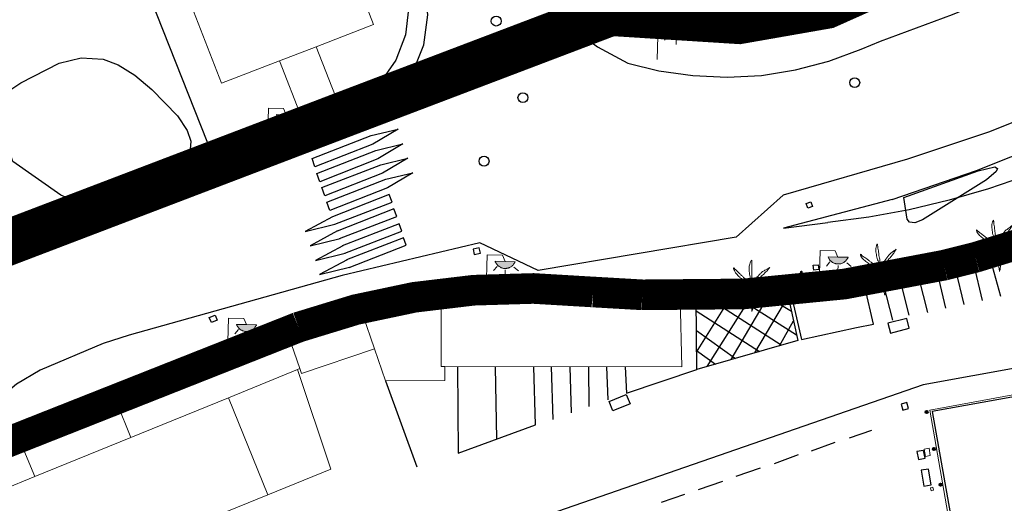
# Model space of a CAD drawing. Units: millimetres. Extents: x 446239 to 447820, y 4376739 to 4377905.
# Drawn here: x 447063 to 447128, y 4377758 to 4377790 of the extents above; entities that cross this region are included whole.
import ezdxf

# ---------------------------------------------------------------- set-up
doc = ezdxf.new("R2010")
doc.units = ezdxf.units.MM
doc.linetypes.add('CENTRO', pattern=[50.8, 31.75, -6.35, 6.35, -6.35])
doc.linetypes.add('DGN Style 2', pattern=[29.06096, 17.436576, -11.624384])
for name, color, linetype in [('Arbre Aïllat Lineal', 82, 'Continuous'), ('Arquetes i registres', 8, 'Continuous'), ('Elements Amarrament', 7, 'Continuous'), ('Enllumenat', 7, 'Continuous'), ('Linia Aparcament', 142, 'Continuous'), ('Linia Asfalt', 7, 'Continuous'), ('Linia Auxiliar Element No Constructiu', 7, 'Continuous'), ('Linia de Voravia', 7, 'Continuous'), ('Moll', 7, 'Continuous'), ('Mur Paret', 7, 'Continuous'), ('Pal Generic', 7, 'Continuous'), ('Palmera', 74, 'Continuous'), ('Papereres', 30, 'Continuous'), ('Pas de Vianants', 9, 'Continuous')]:
    doc.layers.add(name, color=color, linetype=linetype)
for name, color, linetype, lineweight in [('Costa en Moll Escullera Dic', 5, 'Continuous', 0), ('Divisio Alçades', 1, 'Continuous', 0), ('Escocell', 7, 'Continuous', 0), ('Façana Edifici', 1, 'Continuous', 0), ('LIMITES_LIMITE_SERVICIO', 5, 'DGN Style 2', 140), ('Limits Concessions', 6, 'Continuous', 30), ('Porxo Caseta Cobert', 7, 'Continuous', 0), ('Torretes Aigua i Llum', 5, 'Continuous', 0)]:
    doc.layers.add(name, color=color, linetype=linetype, lineweight=lineweight)

# ---------------------------------------------------------------- blocks, each defined once
blk = doc.blocks.new('paperera_ports')
at = {"layer": 'Papereres', "linetype": 'Continuous', "lineweight": 0}
h = blk.add_hatch(dxfattribs=at)
h.set_pattern_fill('ANSI31', color=256, style=0)
h.set_pattern_definition([(313.588473, (-549.058033, -164.605855), (0.012418305, 0.01182102895), [])])
h.paths.add_polyline_path([(0.046, -0.324, 1), (-0.062, -0.324, 1)])
h.paths.add_polyline_path([(0.062, 0.324, 1), (-0.046, 0.324, 1)])
for centre, radius in [((0, 0), 0.27), ((0, 0), 0.216), ((0.008, 0.324), 0.054), ((-0.008, -0.324), 0.054)]:
    blk.add_circle(centre, radius, dxfattribs=at)
blk = doc.blocks.new('norai_ports')
at = {"layer": 'Elements Amarrament', "color": 8, "linetype": 'Continuous', "lineweight": 40}
blk.add_circle((0, 0), 0.075, dxfattribs=at)
blk = doc.blocks.new('farola_ports_58')
at = {"layer": 'Enllumenat', "linetype": 'Continuous', "lineweight": 0}
blk.add_hatch(color=2, dxfattribs=at).paths.add_polyline_path([(1.228, 1.863), (1.888, 1.846), (1.888, 1.836), (1.867, 1.797), (1.847, 1.777), (1.826, 1.738), (1.805, 1.708), (1.784, 1.679), (1.763, 1.649), (1.743, 1.62), (1.712, 1.6), (1.681, 1.571), (1.661, 1.542), (1.62, 1.523), (1.6, 1.503), (1.559, 1.484), (1.518, 1.465), (1.498, 1.455), (1.458, 1.446), (1.417, 1.427), (1.377, 1.428), (1.347, 1.419), (1.317, 1.41), (1.277, 1.411), (1.237, 1.412), (1.197, 1.413), (1.157, 1.414), (1.117, 1.415), (1.087, 1.426), (1.057, 1.436), (1.017, 1.447), (0.977, 1.458), (0.938, 1.479), (0.918, 1.49), (0.879, 1.511), (0.839, 1.532), (0.819, 1.552), (0.78, 1.583), (0.761, 1.604), (0.731, 1.625), (0.702, 1.655), (0.683, 1.686), (0.663, 1.716), (0.644, 1.747), (0.625, 1.777), (0.605, 1.808), (0.586, 1.849), (0.577, 1.879)])
at = {"layer": 'Enllumenat', "color": 7, "linetype": 'Continuous', "lineweight": 0, "flags": 128}
for points in [[(0, 0), (0.056, 2.292)], [(0.056, 2.292), (1.047, 2.268)], [(1.047, 2.268), (1.228, 1.863)], [(0.699, 1.545), (0.472, 1.27)], [(1.234, 1.312), (1.226, 0.991)], [(1.799, 1.488), (2.094, 1.25)]]:
    blk.add_lwpolyline(points, dxfattribs=at)
blk.add_lwpolyline([(1.228, 1.863), (1.888, 1.846), (1.888, 1.836), (1.867, 1.797), (1.847, 1.777), (1.826, 1.738), (1.805, 1.708), (1.784, 1.679), (1.763, 1.649), (1.743, 1.62), (1.712, 1.6), (1.681, 1.571), (1.661, 1.542), (1.62, 1.523), (1.6, 1.503), (1.559, 1.484), (1.518, 1.465), (1.498, 1.455), (1.458, 1.446), (1.417, 1.427), (1.377, 1.428), (1.347, 1.419), (1.317, 1.41), (1.277, 1.411), (1.237, 1.412), (1.197, 1.413), (1.157, 1.414), (1.117, 1.415), (1.087, 1.426), (1.057, 1.436), (1.017, 1.447), (0.977, 1.458), (0.938, 1.479), (0.918, 1.49), (0.879, 1.511), (0.839, 1.532), (0.819, 1.552), (0.78, 1.583), (0.761, 1.604), (0.731, 1.625), (0.702, 1.655), (0.683, 1.686), (0.663, 1.716), (0.644, 1.747), (0.625, 1.777), (0.605, 1.808), (0.586, 1.849), (0.577, 1.879)], close=True, dxfattribs=at)
blk = doc.blocks.new('farola_ports_59')
at = {"layer": 'Enllumenat', "linetype": 'Continuous', "lineweight": 0}
blk.add_hatch(color=2, dxfattribs=at).paths.add_polyline_path([(1.228, 1.863), (1.888, 1.846), (1.888, 1.836), (1.867, 1.797), (1.847, 1.777), (1.826, 1.738), (1.805, 1.708), (1.784, 1.679), (1.763, 1.649), (1.743, 1.62), (1.712, 1.6), (1.681, 1.571), (1.661, 1.542), (1.62, 1.523), (1.6, 1.503), (1.559, 1.484), (1.518, 1.465), (1.498, 1.455), (1.458, 1.446), (1.417, 1.427), (1.377, 1.428), (1.347, 1.419), (1.317, 1.41), (1.277, 1.411), (1.237, 1.412), (1.197, 1.413), (1.157, 1.414), (1.117, 1.415), (1.087, 1.426), (1.057, 1.436), (1.017, 1.447), (0.977, 1.458), (0.938, 1.479), (0.918, 1.49), (0.879, 1.511), (0.839, 1.532), (0.819, 1.552), (0.78, 1.583), (0.761, 1.604), (0.731, 1.625), (0.702, 1.655), (0.683, 1.686), (0.663, 1.716), (0.644, 1.747), (0.625, 1.777), (0.605, 1.808), (0.586, 1.849), (0.577, 1.879)])
at = {"layer": 'Enllumenat', "color": 7, "linetype": 'Continuous', "lineweight": 0, "flags": 128}
for points in [[(0, 0), (0.056, 2.292)], [(0.056, 2.292), (1.047, 2.268)], [(1.047, 2.268), (1.228, 1.863)], [(0.699, 1.545), (0.472, 1.27)], [(1.234, 1.312), (1.226, 0.991)], [(1.799, 1.488), (2.094, 1.25)]]:
    blk.add_lwpolyline(points, dxfattribs=at)
blk.add_lwpolyline([(1.228, 1.863), (1.888, 1.846), (1.888, 1.836), (1.867, 1.797), (1.847, 1.777), (1.826, 1.738), (1.805, 1.708), (1.784, 1.679), (1.763, 1.649), (1.743, 1.62), (1.712, 1.6), (1.681, 1.571), (1.661, 1.542), (1.62, 1.523), (1.6, 1.503), (1.559, 1.484), (1.518, 1.465), (1.498, 1.455), (1.458, 1.446), (1.417, 1.427), (1.377, 1.428), (1.347, 1.419), (1.317, 1.41), (1.277, 1.411), (1.237, 1.412), (1.197, 1.413), (1.157, 1.414), (1.117, 1.415), (1.087, 1.426), (1.057, 1.436), (1.017, 1.447), (0.977, 1.458), (0.938, 1.479), (0.918, 1.49), (0.879, 1.511), (0.839, 1.532), (0.819, 1.552), (0.78, 1.583), (0.761, 1.604), (0.731, 1.625), (0.702, 1.655), (0.683, 1.686), (0.663, 1.716), (0.644, 1.747), (0.625, 1.777), (0.605, 1.808), (0.586, 1.849), (0.577, 1.879)], close=True, dxfattribs=at)
blk = doc.blocks.new('farola_ports_60')
at = {"layer": 'Enllumenat', "linetype": 'Continuous', "lineweight": 0}
blk.add_hatch(color=2, dxfattribs=at).paths.add_polyline_path([(1.228, 1.863), (1.888, 1.846), (1.888, 1.836), (1.867, 1.797), (1.847, 1.777), (1.826, 1.738), (1.805, 1.708), (1.784, 1.679), (1.763, 1.649), (1.743, 1.62), (1.712, 1.6), (1.681, 1.571), (1.661, 1.542), (1.62, 1.523), (1.6, 1.503), (1.559, 1.484), (1.518, 1.465), (1.498, 1.455), (1.458, 1.446), (1.417, 1.427), (1.377, 1.428), (1.347, 1.419), (1.317, 1.41), (1.277, 1.411), (1.237, 1.412), (1.197, 1.413), (1.157, 1.414), (1.117, 1.415), (1.087, 1.426), (1.057, 1.436), (1.017, 1.447), (0.977, 1.458), (0.938, 1.479), (0.918, 1.49), (0.879, 1.511), (0.839, 1.532), (0.819, 1.552), (0.78, 1.583), (0.761, 1.604), (0.731, 1.625), (0.702, 1.655), (0.683, 1.686), (0.663, 1.716), (0.644, 1.747), (0.625, 1.777), (0.605, 1.808), (0.586, 1.849), (0.577, 1.879)])
at = {"layer": 'Enllumenat', "color": 7, "linetype": 'Continuous', "lineweight": 0, "flags": 128}
for points in [[(0, 0), (0.056, 2.292)], [(0.056, 2.292), (1.047, 2.268)], [(1.047, 2.268), (1.228, 1.863)], [(0.699, 1.545), (0.472, 1.27)], [(1.234, 1.312), (1.226, 0.991)], [(1.799, 1.488), (2.094, 1.25)]]:
    blk.add_lwpolyline(points, dxfattribs=at)
blk.add_lwpolyline([(1.228, 1.863), (1.888, 1.846), (1.888, 1.836), (1.867, 1.797), (1.847, 1.777), (1.826, 1.738), (1.805, 1.708), (1.784, 1.679), (1.763, 1.649), (1.743, 1.62), (1.712, 1.6), (1.681, 1.571), (1.661, 1.542), (1.62, 1.523), (1.6, 1.503), (1.559, 1.484), (1.518, 1.465), (1.498, 1.455), (1.458, 1.446), (1.417, 1.427), (1.377, 1.428), (1.347, 1.419), (1.317, 1.41), (1.277, 1.411), (1.237, 1.412), (1.197, 1.413), (1.157, 1.414), (1.117, 1.415), (1.087, 1.426), (1.057, 1.436), (1.017, 1.447), (0.977, 1.458), (0.938, 1.479), (0.918, 1.49), (0.879, 1.511), (0.839, 1.532), (0.819, 1.552), (0.78, 1.583), (0.761, 1.604), (0.731, 1.625), (0.702, 1.655), (0.683, 1.686), (0.663, 1.716), (0.644, 1.747), (0.625, 1.777), (0.605, 1.808), (0.586, 1.849), (0.577, 1.879)], close=True, dxfattribs=at)
blk = doc.blocks.new('farola_ports_115')
at = {"layer": 'Enllumenat', "linetype": 'Continuous', "lineweight": 0}
blk.add_hatch(color=2, dxfattribs=at).paths.add_polyline_path([(1.228, 1.863), (1.888, 1.846), (1.888, 1.836), (1.867, 1.797), (1.847, 1.777), (1.826, 1.738), (1.805, 1.708), (1.784, 1.679), (1.763, 1.649), (1.743, 1.62), (1.712, 1.6), (1.681, 1.571), (1.661, 1.542), (1.62, 1.523), (1.6, 1.503), (1.559, 1.484), (1.518, 1.465), (1.498, 1.455), (1.458, 1.446), (1.417, 1.427), (1.377, 1.428), (1.347, 1.419), (1.317, 1.41), (1.277, 1.411), (1.237, 1.412), (1.197, 1.413), (1.157, 1.414), (1.117, 1.415), (1.087, 1.426), (1.057, 1.436), (1.017, 1.447), (0.977, 1.458), (0.938, 1.479), (0.918, 1.49), (0.879, 1.511), (0.839, 1.532), (0.819, 1.552), (0.78, 1.583), (0.761, 1.604), (0.731, 1.625), (0.702, 1.655), (0.683, 1.686), (0.663, 1.716), (0.644, 1.747), (0.625, 1.777), (0.605, 1.808), (0.586, 1.849), (0.577, 1.879)])
at = {"layer": 'Enllumenat', "color": 7, "linetype": 'Continuous', "lineweight": 0, "flags": 128}
for points in [[(0, 0), (0.056, 2.292)], [(0.056, 2.292), (1.047, 2.268)], [(1.047, 2.268), (1.228, 1.863)], [(0.699, 1.545), (0.472, 1.27)], [(1.234, 1.312), (1.226, 0.991)], [(1.799, 1.488), (2.094, 1.25)]]:
    blk.add_lwpolyline(points, dxfattribs=at)
blk.add_lwpolyline([(1.228, 1.863), (1.888, 1.846), (1.888, 1.836), (1.867, 1.797), (1.847, 1.777), (1.826, 1.738), (1.805, 1.708), (1.784, 1.679), (1.763, 1.649), (1.743, 1.62), (1.712, 1.6), (1.681, 1.571), (1.661, 1.542), (1.62, 1.523), (1.6, 1.503), (1.559, 1.484), (1.518, 1.465), (1.498, 1.455), (1.458, 1.446), (1.417, 1.427), (1.377, 1.428), (1.347, 1.419), (1.317, 1.41), (1.277, 1.411), (1.237, 1.412), (1.197, 1.413), (1.157, 1.414), (1.117, 1.415), (1.087, 1.426), (1.057, 1.436), (1.017, 1.447), (0.977, 1.458), (0.938, 1.479), (0.918, 1.49), (0.879, 1.511), (0.839, 1.532), (0.819, 1.552), (0.78, 1.583), (0.761, 1.604), (0.731, 1.625), (0.702, 1.655), (0.683, 1.686), (0.663, 1.716), (0.644, 1.747), (0.625, 1.777), (0.605, 1.808), (0.586, 1.849), (0.577, 1.879)], close=True, dxfattribs=at)
blk = doc.blocks.new('farola_ports_142')
at = {"layer": 'Enllumenat', "linetype": 'Continuous', "lineweight": 0}
blk.add_hatch(color=2, dxfattribs=at).paths.add_polyline_path([(1.228, 1.863), (1.888, 1.846), (1.888, 1.836), (1.867, 1.797), (1.847, 1.777), (1.826, 1.738), (1.805, 1.708), (1.784, 1.679), (1.763, 1.649), (1.743, 1.62), (1.712, 1.6), (1.681, 1.571), (1.661, 1.542), (1.62, 1.523), (1.6, 1.503), (1.559, 1.484), (1.518, 1.465), (1.498, 1.455), (1.458, 1.446), (1.417, 1.427), (1.377, 1.428), (1.347, 1.419), (1.317, 1.41), (1.277, 1.411), (1.237, 1.412), (1.197, 1.413), (1.157, 1.414), (1.117, 1.415), (1.087, 1.426), (1.057, 1.436), (1.017, 1.447), (0.977, 1.458), (0.938, 1.479), (0.918, 1.49), (0.879, 1.511), (0.839, 1.532), (0.819, 1.552), (0.78, 1.583), (0.761, 1.604), (0.731, 1.625), (0.702, 1.655), (0.683, 1.686), (0.663, 1.716), (0.644, 1.747), (0.625, 1.777), (0.605, 1.808), (0.586, 1.849), (0.577, 1.879)])
at = {"layer": 'Enllumenat', "color": 7, "linetype": 'Continuous', "lineweight": 0, "flags": 128}
for points in [[(0, 0), (0.056, 2.292)], [(0.056, 2.292), (1.047, 2.268)], [(1.047, 2.268), (1.228, 1.863)], [(0.699, 1.545), (0.472, 1.27)], [(1.234, 1.312), (1.226, 0.991)], [(1.799, 1.488), (2.094, 1.25)]]:
    blk.add_lwpolyline(points, dxfattribs=at)
blk.add_lwpolyline([(1.228, 1.863), (1.888, 1.846), (1.888, 1.836), (1.867, 1.797), (1.847, 1.777), (1.826, 1.738), (1.805, 1.708), (1.784, 1.679), (1.763, 1.649), (1.743, 1.62), (1.712, 1.6), (1.681, 1.571), (1.661, 1.542), (1.62, 1.523), (1.6, 1.503), (1.559, 1.484), (1.518, 1.465), (1.498, 1.455), (1.458, 1.446), (1.417, 1.427), (1.377, 1.428), (1.347, 1.419), (1.317, 1.41), (1.277, 1.411), (1.237, 1.412), (1.197, 1.413), (1.157, 1.414), (1.117, 1.415), (1.087, 1.426), (1.057, 1.436), (1.017, 1.447), (0.977, 1.458), (0.938, 1.479), (0.918, 1.49), (0.879, 1.511), (0.839, 1.532), (0.819, 1.552), (0.78, 1.583), (0.761, 1.604), (0.731, 1.625), (0.702, 1.655), (0.683, 1.686), (0.663, 1.716), (0.644, 1.747), (0.625, 1.777), (0.605, 1.808), (0.586, 1.849), (0.577, 1.879)], close=True, dxfattribs=at)
blk = doc.blocks.new('PALMER_1')
at = {"layer": 'Palmera', "color": 3, "linetype": 'Continuous', "lineweight": 0}
blk.add_circle((0.005, 0), 0.167, dxfattribs=at)
for points, knots in [([(-0.02, 0.16), (-0.03, 0.203), (-0.04, 0.247), (-0.05, 0.29), (-0.061, 0.34), (-0.071, 0.39), (-0.08, 0.44), (-0.089, 0.493), (-0.092, 0.547), (-0.1, 0.6), (-0.109, 0.657), (-0.121, 0.713), (-0.13, 0.77), (-0.139, 0.826), (-0.15, 0.883), (-0.15, 0.94), (-0.15, 0.997), (-0.15, 1.053), (-0.15, 1.11), (-0.15, 1.17), (-0.15, 1.23), (-0.15, 1.29), (-0.15, 1.334), (-0.131, 1.377), (-0.12, 1.42), (-0.106, 1.474), (-0.088, 1.527), (-0.07, 1.58), (-0.056, 1.623), (0.016, 1.72), (0.02, 1.68), (0.024, 1.638), (0.01, 1.587), (0.01, 1.54), (0.01, 1.47), (0.008, 1.4), (0.01, 1.33), (0.011, 1.273), (0.019, 1.217), (0.02, 1.16), (0.022, 1.087), (0.008, 1.013), (0.01, 0.94), (0.011, 0.883), (0.02, 0.827), (0.02, 0.77), (0.02, 0.72), (0.02, 0.67), (0.02, 0.62), (0.02, 0.577), (0.02, 0.533), (0.02, 0.49), (0.02, 0.443), (0.02, 0.397), (0.02, 0.35), (0.02, 0.3), (0.042, 0.249), (0.03, 0.2), (0.027, 0.187), (0.023, 0.173), (0.02, 0.16)], [0, 0, 0, 0, 0.043041, 0.043041, 0.043041, 0.09239, 0.09239, 0.09239, 0.144409, 0.144409, 0.144409, 0.2001, 0.2001, 0.2001, 0.255321, 0.255321, 0.255321, 0.310164, 0.310164, 0.310164, 0.368233, 0.368233, 0.368233, 0.411274, 0.411274, 0.411274, 0.465353, 0.465353, 0.465353, 0.508755, 0.508755, 0.508755, 0.554035, 0.554035, 0.554035, 0.621783, 0.621783, 0.621783, 0.676721, 0.676721, 0.676721, 0.747767, 0.747767, 0.747767, 0.802705, 0.802705, 0.802705, 0.851096, 0.851096, 0.851096, 0.893035, 0.893035, 0.893035, 0.9382, 0.9382, 0.9382, 0.986699, 0.986699, 0.986699, 1, 1, 1, 1]), ([(-0.13, 0.1), (-0.17, 0.123), (-0.21, 0.147), (-0.25, 0.17), (-0.292, 0.194), (-0.33, 0.223), (-0.37, 0.25), (-0.414, 0.28), (-0.458, 0.309), (-0.5, 0.34), (-0.546, 0.374), (-0.586, 0.414), (-0.63, 0.45), (-0.676, 0.488), (-0.728, 0.518), (-0.77, 0.56), (-0.81, 0.6), (-0.85, 0.64), (-0.89, 0.68), (-0.93, 0.72), (-0.97, 0.76), (-1.01, 0.8), (-1.046, 0.836), (-1.064, 0.886), (-1.09, 0.93), (-1.115, 0.973), (-1.139, 1.016), (-1.16, 1.06), (-1.18, 1.102), (-1.189, 1.191), (-1.17, 1.2), (-1.153, 1.208), (-1.12, 1.13), (-1.09, 1.1), (-1.037, 1.047), (-0.985, 0.992), (-0.93, 0.94), (-0.89, 0.903), (-0.848, 0.868), (-0.81, 0.83), (-0.76, 0.78), (-0.71, 0.73), (-0.66, 0.68), (-0.617, 0.637), (-0.573, 0.593), (-0.53, 0.55), (-0.495, 0.515), (-0.455, 0.485), (-0.42, 0.45), (-0.388, 0.418), (-0.361, 0.382), (-0.33, 0.35), (-0.297, 0.316), (-0.264, 0.283), (-0.23, 0.25), (-0.198, 0.219), (-0.166, 0.187), (-0.13, 0.16), (-0.117, 0.15), (-0.103, 0.14), (-0.09, 0.13)], [0, 0, 0, 0, 0.044931, 0.044931, 0.044931, 0.091576, 0.091576, 0.091576, 0.142714, 0.142714, 0.142714, 0.197791, 0.197791, 0.197791, 0.255375, 0.255375, 0.255375, 0.310262, 0.310262, 0.310262, 0.365149, 0.365149, 0.365149, 0.414517, 0.414517, 0.414517, 0.46227, 0.46227, 0.46227, 0.507665, 0.507665, 0.507665, 0.549084, 0.549084, 0.549084, 0.622266, 0.622266, 0.622266, 0.674916, 0.674916, 0.674916, 0.743524, 0.743524, 0.743524, 0.802985, 0.802985, 0.802985, 0.851065, 0.851065, 0.851065, 0.894578, 0.894578, 0.894578, 0.940317, 0.940317, 0.940317, 0.983829, 0.983829, 0.983829, 1, 1, 1, 1]), ([(1.17, 1.2), (1.137, 1.177), (1.103, 1.153), (1.07, 1.13), (1.008, 1.086), (0.936, 1.058), (0.87, 1.02), (0.801, 0.98), (0.726, 0.946), (0.67, 0.89), (0.62, 0.84), (0.57, 0.79), (0.52, 0.74), (0.467, 0.687), (0.413, 0.633), (0.36, 0.58), (0.325, 0.545), (0.316, 0.492), (0.29, 0.45), (0.257, 0.396), (0.224, 0.343), (0.19, 0.29), (0.161, 0.246), (0.124, 0.207), (0.1, 0.16), (0.097, 0.153), (0.093, 0.147), (0.09, 0.14)], [0, 0, 0, 0, 0.079055, 0.079055, 0.079055, 0.226881, 0.226881, 0.226881, 0.381368, 0.381368, 0.381368, 0.518753, 0.518753, 0.518753, 0.665298, 0.665298, 0.665298, 0.760921, 0.760921, 0.760921, 0.883117, 0.883117, 0.883117, 0.985518, 0.985518, 0.985518, 1, 1, 1, 1]), ([(0.14, 0.11), (0.15, 0.123), (0.159, 0.137), (0.17, 0.15), (0.201, 0.186), (0.237, 0.217), (0.27, 0.25), (0.317, 0.297), (0.363, 0.343), (0.41, 0.39), (0.455, 0.435), (0.497, 0.483), (0.54, 0.53), (0.577, 0.57), (0.613, 0.61), (0.65, 0.65), (0.684, 0.687), (0.735, 0.704), (0.77, 0.74), (0.825, 0.795), (0.876, 0.854), (0.93, 0.91), (0.963, 0.944), (1.001, 0.973), (1.03, 1.01), (1.08, 1.073), (1.13, 1.137), (1.18, 1.2)], [0, 0, 0, 0, 0.033108, 0.033108, 0.033108, 0.126753, 0.126753, 0.126753, 0.257855, 0.257855, 0.257855, 0.384361, 0.384361, 0.384361, 0.492154, 0.492154, 0.492154, 0.591478, 0.591478, 0.591478, 0.746062, 0.746062, 0.746062, 0.839707, 0.839707, 0.839707, 1, 1, 1, 1]), ([(-0.17, -0.03), (-0.21, -0.037), (-0.25, -0.043), (-0.29, -0.05), (-0.336, -0.058), (-0.384, -0.062), (-0.43, -0.07), (-0.487, -0.08), (-0.543, -0.099), (-0.6, -0.11), (-0.656, -0.121), (-0.713, -0.131), (-0.77, -0.14), (-0.826, -0.149), (-0.883, -0.16), (-0.94, -0.16), (-0.993, -0.16), (-1.047, -0.16), (-1.1, -0.16), (-1.163, -0.16), (-1.227, -0.16), (-1.29, -0.16), (-1.339, -0.16), (-1.384, -0.135), (-1.43, -0.12), (-1.477, -0.105), (-1.523, -0.087), (-1.57, -0.07), (-1.61, -0.055), (-1.713, 0.01), (-1.67, 0.01), (-1.627, 0.01), (-1.583, 0.01), (-1.54, 0.01), (-1.47, 0.01), (-1.4, 0.01), (-1.33, 0.01), (-1.27, 0.01), (-1.21, 0.01), (-1.15, 0.01), (-1.08, 0.01), (-1.01, 0.01), (-0.94, 0.01), (-0.883, 0.01), (-0.827, 0.01), (-0.77, 0.01), (-0.717, 0.01), (-0.663, 0.01), (-0.61, 0.01), (-0.57, 0.01), (-0.53, 0.01), (-0.49, 0.01), (-0.44, 0.01), (-0.39, 0.01), (-0.34, 0.01), (-0.293, 0.01), (-0.244, 0.035), (-0.2, 0.02), (-0.19, 0.017), (-0.18, 0.013), (-0.17, 0.01)], [0, 0, 0, 0, 0.039811, 0.039811, 0.039811, 0.08609, 0.08609, 0.08609, 0.143241, 0.143241, 0.143241, 0.199732, 0.199732, 0.199732, 0.255747, 0.255747, 0.255747, 0.308106, 0.308106, 0.308106, 0.370283, 0.370283, 0.370283, 0.41793, 0.41793, 0.41793, 0.466578, 0.466578, 0.466578, 0.508486, 0.508486, 0.508486, 0.551028, 0.551028, 0.551028, 0.619749, 0.619749, 0.619749, 0.678653, 0.678653, 0.678653, 0.747374, 0.747374, 0.747374, 0.803006, 0.803006, 0.803006, 0.855365, 0.855365, 0.855365, 0.894634, 0.894634, 0.894634, 0.943721, 0.943721, 0.943721, 0.989652, 0.989652, 0.989652, 1, 1, 1, 1]), ([(1.67, 0.01), (1.633, 0.023), (1.597, 0.037), (1.56, 0.05), (1.491, 0.075), (1.422, 0.1), (1.35, 0.12), (1.272, 0.142), (1.191, 0.145), (1.11, 0.15), (1.037, 0.154), (0.964, 0.157), (0.89, 0.16), (0.816, 0.163), (0.742, 0.165), (0.67, 0.16), (0.618, 0.156), (0.572, 0.119), (0.52, 0.11), (0.463, 0.1), (0.407, 0.09), (0.35, 0.08), (0.297, 0.07), (0.244, 0.05), (0.19, 0.05), (0.18, 0.05), (0.17, 0.05), (0.16, 0.05)], [0, 0, 0, 0, 0.075806, 0.075806, 0.075806, 0.219171, 0.219171, 0.219171, 0.375818, 0.375818, 0.375818, 0.518449, 0.518449, 0.518449, 0.660934, 0.660934, 0.660934, 0.763337, 0.763337, 0.763337, 0.87514, 0.87514, 0.87514, 0.98057, 0.98057, 0.98057, 1, 1, 1, 1]), ([(0.17, -0.02), (0.187, -0.02), (0.203, -0.02), (0.22, -0.02), (0.267, -0.02), (0.313, -0.003), (0.36, 0), (0.433, 0.004), (0.507, -0.024), (0.58, -0.02), (0.637, -0.017), (0.693, 0.006), (0.75, 0.01), (0.806, 0.014), (0.863, 0.015), (0.92, 0.01), (0.971, 0.005), (1.019, -0.016), (1.07, -0.02), (1.15, -0.027), (1.23, -0.028), (1.31, -0.02), (1.354, -0.016), (1.396, -0.002), (1.44, 0), (1.523, 0.003), (1.607, 0.007), (1.69, 0.01)], [0, 0, 0, 0, 0.032687, 0.032687, 0.032687, 0.12514, 0.12514, 0.12514, 0.269557, 0.269557, 0.269557, 0.38241, 0.38241, 0.38241, 0.493546, 0.493546, 0.493546, 0.593549, 0.593549, 0.593549, 0.750447, 0.750447, 0.750447, 0.836434, 0.836434, 0.836434, 1, 1, 1, 1]), ([(-0.09, -0.14), (-0.117, -0.18), (-0.143, -0.22), (-0.17, -0.26), (-0.194, -0.296), (-0.226, -0.325), (-0.25, -0.36), (-0.283, -0.408), (-0.308, -0.461), (-0.34, -0.51), (-0.372, -0.558), (-0.405, -0.605), (-0.44, -0.65), (-0.478, -0.698), (-0.517, -0.745), (-0.56, -0.79), (-0.596, -0.828), (-0.633, -0.864), (-0.67, -0.9), (-0.716, -0.945), (-0.76, -0.989), (-0.81, -1.03), (-0.844, -1.058), (-0.882, -1.077), (-0.92, -1.1), (-0.962, -1.126), (-1.006, -1.149), (-1.05, -1.17), (-1.092, -1.19), (-1.195, -1.205), (-1.19, -1.18), (-1.186, -1.156), (-1.122, -1.122), (-1.09, -1.09), (-1.04, -1.04), (-0.99, -0.99), (-0.94, -0.94), (-0.9, -0.9), (-0.86, -0.86), (-0.82, -0.82), (-0.77, -0.77), (-0.72, -0.72), (-0.67, -0.67), (-0.627, -0.627), (-0.595, -0.572), (-0.55, -0.53), (-0.514, -0.496), (-0.477, -0.463), (-0.44, -0.43), (-0.407, -0.4), (-0.373, -0.37), (-0.34, -0.34), (-0.305, -0.308), (-0.283, -0.263), (-0.25, -0.23), (-0.217, -0.197), (-0.183, -0.163), (-0.15, -0.13), (-0.143, -0.123), (-0.137, -0.117), (-0.13, -0.11)], [0, 0, 0, 0, 0.046877, 0.046877, 0.046877, 0.088502, 0.088502, 0.088502, 0.145361, 0.145361, 0.145361, 0.201282, 0.201282, 0.201282, 0.261216, 0.261216, 0.261216, 0.311779, 0.311779, 0.311779, 0.373878, 0.373878, 0.373878, 0.416257, 0.416257, 0.416257, 0.464248, 0.464248, 0.464248, 0.509869, 0.509869, 0.509869, 0.553598, 0.553598, 0.553598, 0.622549, 0.622549, 0.622549, 0.677709, 0.677709, 0.677709, 0.74666, 0.74666, 0.74666, 0.806594, 0.806594, 0.806594, 0.854914, 0.854914, 0.854914, 0.898643, 0.898643, 0.898643, 0.944839, 0.944839, 0.944839, 0.990807, 0.990807, 0.990807, 1, 1, 1, 1]), ([(-0.01, -0.17), (-0.01, -0.187), (-0.01, -0.203), (-0.01, -0.22), (-0.01, -0.267), (-0.001, -0.313), (0, -0.36), (0.002, -0.43), (-0.013, -0.5), (-0.01, -0.57), (-0.007, -0.63), (-0.003, -0.69), (0, -0.75), (0.003, -0.803), (0.007, -0.857), (0.01, -0.91), (0.013, -0.964), (-0.008, -1.016), (-0.01, -1.07), (-0.013, -1.147), (-0.016, -1.224), (-0.01, -1.3), (-0.007, -1.343), (-0.003, -1.387), (0, -1.43), (0.007, -1.513), (0.013, -1.597), (0.02, -1.68)], [0, 0, 0, 0, 0.033034, 0.033034, 0.033034, 0.125763, 0.125763, 0.125763, 0.264661, 0.264661, 0.264661, 0.383766, 0.383766, 0.383766, 0.489679, 0.489679, 0.489679, 0.596209, 0.596209, 0.596209, 0.748164, 0.748164, 0.748164, 0.834305, 0.834305, 0.834305, 1, 1, 1, 1]), ([(0.02, -1.67), (0.033, -1.633), (0.047, -1.597), (0.06, -1.56), (0.086, -1.489), (0.096, -1.414), (0.11, -1.34), (0.126, -1.26), (0.142, -1.181), (0.15, -1.1), (0.157, -1.03), (0.158, -0.96), (0.16, -0.89), (0.163, -0.813), (0.164, -0.736), (0.16, -0.66), (0.157, -0.608), (0.118, -0.562), (0.11, -0.51), (0.101, -0.454), (0.113, -0.395), (0.1, -0.34), (0.089, -0.29), (0.076, -0.239), (0.06, -0.19), (0.057, -0.18), (0.053, -0.17), (0.05, -0.16)], [0, 0, 0, 0, 0.075932, 0.075932, 0.075932, 0.222291, 0.222291, 0.222291, 0.380134, 0.380134, 0.380134, 0.516521, 0.516521, 0.516521, 0.665728, 0.665728, 0.665728, 0.768301, 0.768301, 0.768301, 0.878776, 0.878776, 0.878776, 0.979485, 0.979485, 0.979485, 1, 1, 1, 1]), ([(0.11, -0.13), (0.123, -0.143), (0.137, -0.157), (0.15, -0.17), (0.183, -0.203), (0.217, -0.237), (0.25, -0.27), (0.3, -0.32), (0.35, -0.37), (0.4, -0.42), (0.442, -0.462), (0.498, -0.488), (0.54, -0.53), (0.579, -0.568), (0.615, -0.609), (0.65, -0.65), (0.684, -0.689), (0.715, -0.732), (0.75, -0.77), (0.801, -0.826), (0.855, -0.878), (0.91, -0.93), (0.946, -0.964), (0.981, -0.999), (1.02, -1.03), (1.083, -1.08), (1.147, -1.13), (1.21, -1.18)], [0, 0, 0, 0, 0.037114, 0.037114, 0.037114, 0.1299, 0.1299, 0.1299, 0.269079, 0.269079, 0.269079, 0.385893, 0.385893, 0.385893, 0.492698, 0.492698, 0.492698, 0.595183, 0.595183, 0.595183, 0.743641, 0.743641, 0.743641, 0.841176, 0.841176, 0.841176, 1, 1, 1, 1]), ([(1.2, -1.18), (1.183, -1.14), (1.167, -1.1), (1.15, -1.06), (1.12, -0.988), (1.074, -0.924), (1.03, -0.86), (0.985, -0.795), (0.939, -0.732), (0.89, -0.67), (0.846, -0.614), (0.799, -0.562), (0.75, -0.51), (0.698, -0.455), (0.642, -0.404), (0.58, -0.36), (0.536, -0.328), (0.484, -0.311), (0.44, -0.28), (0.395, -0.248), (0.355, -0.211), (0.31, -0.18), (0.264, -0.148), (0.22, -0.115), (0.17, -0.09), (0.163, -0.087), (0.157, -0.083), (0.15, -0.08)], [0, 0, 0, 0, 0.08373, 0.08373, 0.08373, 0.233952, 0.233952, 0.233952, 0.385959, 0.385959, 0.385959, 0.522891, 0.522891, 0.522891, 0.668913, 0.668913, 0.668913, 0.772767, 0.772767, 0.772767, 0.878403, 0.878403, 0.878403, 0.985598, 0.985598, 0.985598, 1, 1, 1, 1])]:
    blk.add_open_spline(points, degree=3, knots=knots, dxfattribs=at)
blk = doc.blocks.new('palmera_ports_1')
at = {"layer": 'Palmera', "color": 3, "linetype": 'Continuous', "lineweight": 0}
blk.add_blockref('PALMER_1', (-0.005, 0), dxfattribs=at)
blk = doc.blocks.new('poste_ports_1')
at = {"layer": 'Pal Generic', "color": 7, "linetype": 'Continuous', "lineweight": 0}
for radius in [0.279, 0.192, 0.0348]:
    blk.add_circle((0, 0), radius, dxfattribs=at)

msp = doc.modelspace()

# ---------------------------------------------------------------- linework, layer by layer
at = {"layer": 'Arbre Aïllat Lineal', "flags": 128}
for points in [[(447063.01, 4377780.29), (447062.02, 4377783.37), (447061.97, 4377783.8), (447062.14, 4377784.29), (447062.62, 4377784.82), (447063.55, 4377785.44), (447066.04, 4377786.71), (447067.48, 4377787.07), (447068.91, 4377786.97), (447069.89, 4377786.6), (447070.97, 4377785.93), (447072.08, 4377784.99), (447073.75, 4377783.27), (447074.39, 4377782.33), (447074.63, 4377781.63), (447074.59, 4377781.08), (447074.24, 4377780.55), (447073.58, 4377780), (447071.08, 4377778.56), (447069.59, 4377777.93), (447067.63, 4377777.64), (447067.01, 4377777.73), (447066.16, 4377778.11), (447063.01, 4377780.29)], [(447121.14, 4377777.94), (447125.98, 4377779.69), (447127.07, 4377779.95), (447127.25, 4377779.84), (447127.16, 4377779.64), (447126.53, 4377779.11), (447122.36, 4377776.5), (447121.84, 4377776.29), (447121.51, 4377776.33), (447121.35, 4377776.53), (447121.14, 4377777.94)]]:
    msp.add_lwpolyline(points, dxfattribs=at)
at = {"layer": 'Arquetes i registres', "flags": 128}
for points in [[(447087.033, 4377785.083), (447087.293, 4377784.913), (447087.467, 4377785.178), (447087.208, 4377785.349), (447087.033, 4377785.083)], [(447086.882, 4377783.901), (447087.094, 4377783.632), (447086.802, 4377783.402), (447086.59, 4377783.671), (447086.882, 4377783.901)], [(447079.653, 4377780.874), (447079.977, 4377781.018), (447080.122, 4377780.693), (447079.799, 4377780.548), (447079.653, 4377780.874)], [(447114.756, 4377777.548), (447115.069, 4377777.665), (447115.178, 4377777.37), (447114.865, 4377777.254), (447114.756, 4377777.548)], [(447093.038, 4377774.578), (447093.108, 4377774.227), (447093.512, 4377774.306), (447093.443, 4377774.658), (447093.038, 4377774.578)], [(447115.553, 4377773.555), (447115.581, 4377773.242), (447115.257, 4377773.213), (447115.229, 4377773.526), (447115.553, 4377773.555)], [(447076.206, 4377770.276), (447076.346, 4377769.947), (447075.976, 4377769.789), (447075.836, 4377770.118), (447076.206, 4377770.276)], [(447120.263, 4377769.099), (447121.482, 4377769.411), (447121.318, 4377770.054), (447120.098, 4377769.742), (447120.263, 4377769.099)], [(447101.904, 4377764.638), (447103.028, 4377765.092), (447103.273, 4377764.487), (447102.149, 4377764.032), (447101.904, 4377764.638)], [(447121.068, 4377764.076), (447121.436, 4377764.181), (447121.324, 4377764.574), (447120.957, 4377764.469), (447121.068, 4377764.076)], [(447121.986, 4377761.363), (447122.085, 4377760.854), (447122.52, 4377760.94), (447122.42, 4377761.448), (447121.986, 4377761.363)], [(447122.256, 4377760.146), (447122.433, 4377759.11), (447122.915, 4377759.192), (447122.737, 4377760.228), (447122.256, 4377760.146)]]:
    msp.add_lwpolyline(points, dxfattribs=at)
at = {"layer": 'Arquetes i registres'}
for centre in [(447094.546, 4377789.462), (447117.927, 4377785.443), (447096.289, 4377784.464), (447093.752, 4377780.32)]:
    msp.add_circle(centre, 0.325, dxfattribs=at)
at = {"layer": 'Costa en Moll Escullera Dic', "flags": 128}
msp.add_lwpolyline([(447207.18, 4377779.32), (447175.64, 4377773.77), (447175.9, 4377772.45), (447171.3, 4377771.63), (447170.97, 4377772.96), (447155.5, 4377770.13), (447171.32, 4377680.03), (447177.22, 4377645.71), (447174.23, 4377645.13), (447167.48, 4377684.58), (447157.46, 4377741.26), (447152.61, 4377769.58), (447122.82, 4377764.08), (447126.57, 4377742.6), (447119.04, 4377741.2), (447127.11, 4377697.83), (447125, 4377697.55), (447117.15, 4377740.88), (447092.47, 4377736.51), (447100.38, 4377693.58), (447115.11, 4377650.27), (447121.88, 4377629.85)], dxfattribs=at)
at = {"layer": 'Divisio Alçades', "flags": 128}
for points in [[(447091.19, 4377766.91), (447090.96, 4377766.91), (447090.96, 4377771.21)], [(447085.84, 4377770.3), (447086.6, 4377768.08)], [(447081.73, 4377766.79), (447081, 4377768.93)], [(447070.72, 4377762.29), (447069.82, 4377764.5)], [(447077.08, 4377764.88), (447070.72, 4377762.29)], [(447064.45, 4377759.73), (447063.53, 4377761.99)], [(447070.72, 4377762.29), (447064.45, 4377759.73)], [(447064.45, 4377759.73), (447060.21, 4377758.01)]]:
    msp.add_lwpolyline(points, dxfattribs=at)
at = {"layer": 'Escocell', "flags": 128}
for points in [[(447126.59, 4377775.2), (447127.59, 4377775.29), (447127.68, 4377774.3), (447126.68, 4377774.21), (447126.59, 4377775.2)], [(447119.05, 4377773.63), (447120.05, 4377773.75), (447120.16, 4377772.76), (447119.17, 4377772.64), (447119.05, 4377773.63)], [(447110.69, 4377772.66), (447111.68, 4377772.63), (447111.66, 4377771.64), (447110.66, 4377771.66), (447110.69, 4377772.66)]]:
    msp.add_lwpolyline(points, dxfattribs=at)
at = {"layer": 'Façana Edifici', "flags": 128}
for points in [[(447082.8, 4377787.79), (447086.55, 4377789.24), (447084.93, 4377793.41), (447086.82, 4377794.14), (447085.9, 4377798.5), (447073.43, 4377793.66), (447076.63, 4377785.4), (447080.41, 4377786.86)], [(447080.41, 4377786.86), (447082.8, 4377787.79)], [(447090.96, 4377771.21), (447092.88, 4377771.42), (447095.39, 4377771.57), (447097.92, 4377771.59), (447106.55, 4377771.38)], [(447085.84, 4377770.3), (447087.88, 4377770.74), (447090.96, 4377771.21)], [(447106.55, 4377771.38), (447106.65, 4377766.89), (447091.19, 4377766.91)], [(447081, 4377768.93), (447082.98, 4377769.56), (447085.84, 4377770.3)], [(447069.82, 4377764.5), (447081, 4377768.93)], [(447086.6, 4377768.08), (447081.84, 4377766.47), (447081.73, 4377766.79)], [(447086.6, 4377768.08), (447087.32, 4377765.98)], [(447081.59, 4377766.73), (447077.08, 4377764.88)], [(447081.59, 4377766.73), (447081.73, 4377766.79)], [(447087.32, 4377765.98), (447091.2, 4377766.01), (447091.19, 4377766.91)], [(447063.53, 4377761.99), (447069.82, 4377764.5)], [(447079.65, 4377758.55), (447077.08, 4377764.88)], [(447059.28, 4377760.29), (447063.53, 4377761.99)], [(447062.54, 4377751.58), (447079.65, 4377758.55)]]:
    msp.add_lwpolyline(points, dxfattribs=at)
at = {"layer": 'LIMITES_LIMITE_SERVICIO', "ltscale": 0.8, "const_width": 3, "flags": 128}
msp.add_lwpolyline([(446478.239, 4377336.214), (446494.888, 4377347.6), (446507.26, 4377348.82), (446510.86, 4377349.79), (446514.58, 4377341.059), (446530.232, 4377342.939), (446537.353, 4377351), (446541.663, 4377345.539), (446562.586, 4377362.061), (446572.067, 4377365.501), (446572.487, 4377370.391), (446596.02, 4377392.383), (446603.191, 4377415.816), (446606.362, 4377431.828), (446609.013, 4377439.249), (446613.783, 4377448.8), (446615.954, 4377455.63), (446608.777, 4377460.648), (446611.823, 4377476.343), (446611.954, 4377490.664), (446611.014, 4377500.635), (446611.904, 4377512.057), (446610.234, 4377528.189), (446621.516, 4377558.502), (446630.207, 4377572.063), (446651.63, 4377592.105), (446658.591, 4377606.317), (446674.883, 4377607.756), (446684.894, 4377616.197), (446707.546, 4377614.277), (446721.718, 4377607.276), (446733.059, 4377610.316), (446743.73, 4377607.815), (446744.861, 4377610.456), (446755.132, 4377607.305), (446757.202, 4377602.545), (446759.832, 4377595.524), (446761.502, 4377581.852), (446766.963, 4377584.062), (446765.653, 4377597.024), (446775.504, 4377606.055), (446774.034, 4377609.345), (446785.495, 4377618.956), (446790.886, 4377615.706), (446800.827, 4377613.905), (446806.638, 4377620.546), (446811.898, 4377632.357), (446824.99, 4377653.269), (446824.68, 4377659.52), (446830.071, 4377667.321), (446835.262, 4377672.421), (446832.832, 4377676.822), (446838.442, 4377679.232), (446846.023, 4377683.572), (446868.146, 4377677.431), (446873.326, 4377675.991), (446883.247, 4377673.721), (446905.09, 4377670.35), (446912.08, 4377663.469), (446915.501, 4377667.299), (446910.65, 4377686.632), (446910.461, 4377695.073), (446921.932, 4377713.144), (446923.642, 4377720.535), (446976.659, 4377741.947), (447052.468, 4377771.099), (447052.468, 4377771.099), (447085.002, 4377783.52), (447102.014, 4377789.99), (447110.385, 4377789.46), (447116.095, 4377790.46), (447122.286, 4377793.23), (447124.576, 4377795.24), (447125.136, 4377795.73), (447142.499, 4377811.282), (447150.62, 4377817.933), (447157.5, 4377822.293), (447173.462, 4377828.703), (447191.875, 4377830.823), (447206.186, 4377832.173), (447211.887, 4377832.713), (447227.989, 4377832.703), (447292.746, 4377831.922), (447320.559, 4377829.001), (447348.802, 4377825.18), (447378.045, 4377819.599), (447396.527, 4377816.078), (447409.769, 4377811.428), (447433.831, 4377800.266), (447441.982, 4377795.235), (447456.184, 4377786.464), (447475.616, 4377773.072), (447490.427, 4377755.56), (447514.609, 4377728.807), (447539.402, 4377696.983), (447555.933, 4377678.35), (447601.057, 4377627.494), (447633.31, 4377591.579), (447669.895, 4377622.612), (447682.737, 4377639.324), (447695.118, 4377651.445), (447752.946, 4377715.851), (447754.066, 4377703.89), (447734.623, 4377680.628), (447714.891, 4377657.265), (447685.457, 4377617.581), (447647.372, 4377578.138), (447641.071, 4377568.077), (447639.841, 4377563.526), (447611.697, 4377535.003), (447605.346, 4377523.752), (447601.656, 4377510.171), (447602.495, 4377446.283), (447560.17, 4377437.203), (447493.812, 4377422.822), (447486.331, 4377416.892), (447459.718, 4377395.11), (447470.349, 4377381.878), (447465.928, 4377376.128), (447420.933, 4377345.835), (447410.592, 4377362.567), (447365.676, 4377341.265), (447360.656, 4377338.015), (447333.272, 4377316.023), (447307.409, 4377295.181), (447303.638, 4377292.131), (447296.698, 4377281.44), (447295.717, 4377275.629), (447282.115, 4377245.326), (447216.827, 4377196.551), (447163.09, 4377156.398), (447153.259, 4377148.997), (447147.649, 4377144.797), (447150.369, 4377140.796), (447147.338, 4377138.466), (447152.119, 4377130.895), (447152.199, 4377123.624), (447147.838, 4377121.344), (447135.187, 4377114.333), (447130.946, 4377113.603), (447124.625, 4377106.083), (447132.076, 4377090.911), (447120.324, 4377080.58), (447110.823, 4377073.169), (447106.163, 4377068.319), (447092.541, 4377054.157), (447084.32, 4377053.367), (447068.798, 4377058.458), (447059.137, 4377049.527), (447041.645, 4377047.957), (447023.403, 4377044.867), (447006.701, 4377041.247), (446997.5, 4377041.988), (446987.119, 4377042.108), (446982.538, 4377042.038), (446962.256, 4377039.398), (446955.275, 4377037.498), (446942.304, 4377033.577), (446932.652, 4377028.747), (446924.351, 4377027.627), (446897.108, 4377019.777), (446883.367, 4377010.126), (446865.214, 4377000.145), (446849.813, 4376993.934), (446835.021, 4376984.404), (446824.349, 4376977.113), (446814.838, 4376971.863), (446788.515, 4376940.229), (446788.515, 4376940.229), (446774.211, 4376954.891)], dxfattribs=at)
at = {"layer": 'Limits Concessions', "linetype": 'CENTRO', "ltscale": 0.4, "const_width": 2, "flags": 128}
msp.add_lwpolyline([(446921.492, 4377712.451), (446922.617, 4377711.737), (446923.113, 4377711.422, -0.107474), (446923.384, 4377711.154), (446923.73, 4377710.496), (446924.236, 4377709.536), (446933.644, 4377713.112), (446963.68, 4377724.842), (446966.315, 4377725.883), (446969.855, 4377727.282, -0.2385), (446974.112, 4377726.417), (446975.439, 4377725.498), (446978.239, 4377723.558), (446980.544, 4377724.472), (447046.433, 4377750.35), (447050.817, 4377760.1), (447051.908, 4377762.621), (447052.073, 4377763.003, -0.187461), (447052.731, 4377763.55, -0.187461), (447053.585, 4377763.51, -0.203828), (447054.216, 4377762.834, -0.203828), (447054.166, 4377761.91), (447052.366, 4377757.74), (447056.614, 4377755.848), (447058.63, 4377760.373), (447078.168, 4377768.108), (447081.647, 4377769.486, -0.111809), (447100.868, 4377771.781), (447104.074, 4377771.596, 0.066911), (447123.75, 4377773.529), (447125.813, 4377774.046, 0.076719), (447150.17, 4377784.715), (447153.403, 4377786.872, -0.046928), (447173.9, 4377798.955), (447216.55, 4377806.32, -0.05243), (447227.436, 4377807.268), (447279.305, 4377806.249), (447303.427, 4377805.803), (447311.674, 4377805.647), (447318.054, 4377805.502, -0.044191), (447351.929, 4377801.824), (447354.668, 4377801.258, -0.062673), (447399.413, 4377786.584), (447402.701, 4377784.989, -0.035045), (447429.16, 4377770.695, -0.012443), (447441.036, 4377762.537), (447429.508, 4377747.348), (447432.054, 4377745.316), (447429.076, 4377741.799), (447421.921, 4377651.655), (447392.721, 4377594.158), (447172.8, 4377536.813), (447066.37, 4377476.156, -0.040573), (447060.85, 4377473.578, -0.116284), (447055.421, 4377472.9, -0.011674), (447045.959, 4377474.143, -0.022546), (447041.113, 4377475.12), (446962.781, 4377498.634, -0.036787), (446955.749, 4377501.885, -0.047448), (446950.793, 4377505.285, -0.046576), (446945.501, 4377510.618, -0.080144), (446943.29, 4377514.405), (446909.083, 4377609.551), (446918.809, 4377641.701), (446925.628, 4377644.325), (446918.48, 4377662.72), (446917.662, 4377665.43), (446915.501, 4377667.299)], format="xyb", dxfattribs=at)
at = {"layer": 'Linia Aparcament', "flags": 128}
for points in [[(447126.259, 4377771.224), (447125.713, 4377773.522)], [(447127.452, 4377771.485), (447126.806, 4377773.84)], [(447123.869, 4377770.723), (447123.354, 4377772.943)], [(447125.057, 4377770.957), (447124.531, 4377773.219)], [(447119.796, 4377772.228), (447120.383, 4377769.94)], [(447120.906, 4377772.433), (447121.468, 4377770.262)], [(447122.688, 4377770.446), (447122.122, 4377772.658)], [(447113.803, 4377771.507), (447114.464, 4377768.681), (447118.049, 4377769.462), (447119.143, 4377769.684), (447118.605, 4377772.033)], [(447102.952, 4377766.895), (447103.035, 4377765.182), (447107.623, 4377766.726), (447107.591, 4377771.363)], [(447107.595, 4377770.745), (447113.695, 4377770.993), (447114.223, 4377768.619), (447107.623, 4377766.726)], [(447107.615, 4377767.861), (447109.454, 4377770.82)], [(447108.3, 4377766.921), (447110.8, 4377770.875)], [(447113.131, 4377768.306), (447109.237, 4377770.811)], [(447109.879, 4377767.373), (447111.961, 4377770.922)], [(447111.156, 4377770.889), (447114.139, 4377768.994)], [(447111.422, 4377767.816), (447113.283, 4377770.976)], [(447113.802, 4377770.509), (447113.044, 4377770.966)], [(447107.597, 4377770.555), (447111.715, 4377767.9)], [(447113.019, 4377768.274), (447113.937, 4377769.901)], [(447107.605, 4377769.26), (447110.154, 4377767.452)], [(447107.614, 4377767.97), (447108.844, 4377767.076)], [(447092.015, 4377766.909), (447092.073, 4377761.259), (447097.119, 4377763.107)], [(447094.485, 4377766.906), (447094.574, 4377762.175)], [(447097.119, 4377763.107), (447096.997, 4377766.902)], [(447098.264, 4377763.453), (447098.154, 4377766.901)], [(447099.447, 4377763.89), (447099.362, 4377766.899)], [(447100.6, 4377764.304), (447100.587, 4377766.898)], [(447101.841, 4377764.745), (447101.766, 4377766.896)]]:
    msp.add_lwpolyline(points, dxfattribs=at)
at = {"layer": 'Linia Asfalt', "flags": 128}
for points in [[(447157.072, 4377772.005), (447122.386, 4377765.731)], [(447122.387, 4377765.732), (447093.528, 4377755.707)]]:
    msp.add_lwpolyline(points, dxfattribs=at)
at = {"layer": 'Linia Auxiliar Element No Constructiu', "flags": 128}
for points in [[(447117.592, 4377762.268), (447119.052, 4377762.754)], [(447115.118, 4377761.407), (447116.66, 4377761.971)], [(447112.692, 4377760.593), (447114.268, 4377761.173)], [(447110.192, 4377759.759), (447111.783, 4377760.308)], [(447107.75, 4377758.894), (447109.318, 4377759.432)], [(447105.322, 4377758.073), (447106.839, 4377758.596)]]:
    msp.add_lwpolyline(points, dxfattribs=at)
at = {"layer": 'Linia de Voravia', "flags": 128}
for points in [[(447084.57, 4377855.05), (447083.99, 4377853.61), (447088.33, 4377829.32), (447092.68, 4377805.52), (447095.44, 4377794.53), (447096.47, 4377792.54), (447097.78, 4377790.72), (447099.36, 4377789.12), (447101.15, 4377787.78), (447103.13, 4377786.72), (447105.15, 4377786.22), (447107.37, 4377785.9), (447109.61, 4377785.8), (447111.85, 4377785.92), (447114.07, 4377786.27), (447116.24, 4377786.84), (447118.35, 4377787.62), (447119.6, 4377788.16), (447124.31, 4377789.88), (447128.93, 4377791.83), (447133.45, 4377794.01), (447137.86, 4377796.41), (447142.14, 4377799.03), (447147.22, 4377802.91)], [(446864.32, 4377696.68), (446925.32, 4377720.26), (446959.96, 4377733.8), (446975.96, 4377739.96), (446991.08, 4377745.89), (447038.33, 4377764.16), (447052.71, 4377769.78), (447086.71, 4377782.98), (447087.99, 4377784.02), (447088.64, 4377784.91), (447089.82, 4377787.91), (447090.08, 4377789.86), (447089.84, 4377791.83), (447078.6, 4377846.26)], [(447120.372, 4377777.824), (447125.88, 4377779.7), (447132.69, 4377782.42), (447136.72, 4377784.28), (447140.65, 4377786.33), (447144.47, 4377788.57), (447148.18, 4377791), (447151.76, 4377793.62), (447155.21, 4377796.41), (447161.45, 4377801.73), (447167.88, 4377806.74), (447173.07, 4377810.36), (447173.42, 4377810.61), (447174.16, 4377811.06), (447174.94, 4377811.43), (447175.75, 4377811.72), (447176.59, 4377811.93), (447177.44, 4377812.06)], [(447165.59, 4377807.785), (447148.37, 4377793.79), (447143.28, 4377790.38), (447139.28, 4377788.03), (447135.17, 4377785.88), (447130.96, 4377783.94), (447126.66, 4377782.22), (447121.38, 4377780.45), (447113.26, 4377778.11), (447110.2, 4377775.36), (447097.28, 4377773.18), (447093.47, 4377774.98), (447084.5, 4377772.86), (447070.6, 4377768.97), (447068.91, 4377768.42), (447064.81, 4377766.68), (447063.27, 4377765.76), (447061.88, 4377764.62), (447060.67, 4377763.28), (447059.68, 4377761.78), (447058.93, 4377760.15)], [(447107.45, 4377789.68), (447106.71, 4377789.67), (447105.39, 4377788.53), (447103.77, 4377788.85), (447102.43, 4377789.87), (447102.1, 4377790.33)], [(447132.75, 4377780.6), (447126.65, 4377778.52), (447124.08, 4377777.77), (447121.47, 4377777.15), (447118.84, 4377776.66), (447116.18, 4377776.31)], [(447120.372, 4377777.824), (447113.293, 4377775.939)], [(447113.293, 4377775.939), (447116.18, 4377776.31)]]:
    msp.add_lwpolyline(points, dxfattribs=at)
at = {"layer": 'Moll', "flags": 128}
for points in [[(447147.509, 4377768.393), (447122.987, 4377763.993)], [(447122.987, 4377763.993), (447126.815, 4377742.427)]]:
    msp.add_lwpolyline(points, dxfattribs=at)
at = {"layer": 'Mur Paret', "flags": 128}
for points in [[(447076.1, 4377780.56), (447064.63, 4377809.61)], [(447088.82, 4377790.23), (447088.63, 4377788.57), (447088.01, 4377786.92), (447087, 4377785.48), (447085.66, 4377784.33), (447085.595, 4377784.291)], [(447076.452, 4377780.665), (447076.099, 4377780.563), (447085.595, 4377784.291)], [(447076.1, 4377780.56), (447052.37, 4377771.52)], [(447106.55, 4377771.38), (447109.69, 4377771.33), (447112.84, 4377771.43), (447115.98, 4377771.68), (447119.1, 4377772.1), (447122.19, 4377772.67), (447125.26, 4377773.39), (447128.28, 4377774.27), (447135.07, 4377776.67), (447139.05, 4377778.32)], [(447087.32, 4377765.98), (447089.36, 4377760.37)]]:
    msp.add_lwpolyline(points, dxfattribs=at)
at = {"layer": 'Pas de Vianants', "flags": 128}
for points in [[(447082.54, 4377780.498), (447086.386, 4377781.988), (447088.151, 4377782.413), (447086.502, 4377781.435), (447082.724, 4377779.948), (447082.54, 4377780.498)], [(447082.855, 4377779.525), (447086.701, 4377781.015), (447088.465, 4377781.44), (447086.817, 4377780.462), (447083.039, 4377778.975), (447082.855, 4377779.525)], [(447083.179, 4377778.596), (447087.025, 4377780.086), (447088.789, 4377780.511), (447087.141, 4377779.533), (447083.362, 4377778.046), (447083.179, 4377778.596)], [(447083.502, 4377777.644), (447087.348, 4377779.134), (447089.113, 4377779.559), (447087.464, 4377778.581), (447083.686, 4377777.094), (447083.502, 4377777.644)], [(447087.565, 4377778.143), (447083.865, 4377776.694)], [(447084.023, 4377776.208), (447087.753, 4377777.648), (447087.565, 4377778.143)], [(447087.875, 4377777.205), (447084.175, 4377775.755)], [(447084.333, 4377775.27), (447088.063, 4377776.711), (447087.875, 4377777.205)], [(447083.865, 4377776.694), (447082.076, 4377775.728), (447084.023, 4377776.208)], [(447088.209, 4377776.24), (447084.509, 4377774.791)], [(447084.667, 4377774.306), (447088.397, 4377775.746), (447088.209, 4377776.24)], [(447084.206, 4377775.764), (447082.417, 4377774.798), (447084.364, 4377775.278)], [(447088.489, 4377775.322), (447084.788, 4377773.873)], [(447084.947, 4377773.388), (447088.676, 4377774.829), (447088.489, 4377775.323)], [(447084.54, 4377774.799), (447082.751, 4377773.833), (447084.698, 4377774.313)], [(447084.82, 4377773.881), (447083.031, 4377772.916), (447084.978, 4377773.396)]]:
    msp.add_lwpolyline(points, dxfattribs=at)
at = {"layer": 'Porxo Caseta Cobert', "flags": 128}
for points in [[(447082.8, 4377787.79), (447084.25, 4377784.06), (447081.86, 4377783.13), (447080.41, 4377786.86)], [(447079.65, 4377758.55), (447083.75, 4377760.22), (447081.59, 4377766.73)]]:
    msp.add_lwpolyline(points, dxfattribs=at)
at = {"layer": 'Torretes Aigua i Llum', "flags": 128}
for points in [[(447122.458, 4377761.526), (447122.539, 4377761.049), (447122.859, 4377761.104), (447122.777, 4377761.581), (447122.458, 4377761.526)], [(447122.862, 4377758.996), (447122.907, 4377758.809), (447123.074, 4377758.85), (447123.028, 4377759.037), (447122.862, 4377758.996)]]:
    msp.add_lwpolyline(points, dxfattribs=at)

# ---------------------------------------------------------------- block references
at = {"layer": 'Elements Amarrament', "rotation": 2.0684840514038}
for p in [(447122.622, 4377763.953), (447123.092, 4377761.538), (447123.529, 4377759.217)]:
    msp.add_blockref('norai_ports', p, dxfattribs=at)
at = {"layer": 'Enllumenat'}
for name, p in [('farola_ports_142', (447105.05, 4377786.95)), ('farola_ports_115', (447079.63, 4377781.48)), ('farola_ports_59', (447093.9, 4377771.91)), ('farola_ports_58', (447115.61, 4377772.2)), ('farola_ports_60', (447077.03, 4377767.79))]:
    msp.add_blockref(name, p, dxfattribs=at)
at = {"layer": 'Pal Generic'}
for p in [(447087.72, 4377785.82), (447080.86, 4377769.87)]:
    msp.add_blockref('poste_ports_1', p, dxfattribs=at)
at = {"layer": 'Palmera', "xscale": 0.9999979771842467, "yscale": 0.9999979771842467, "zscale": 0.9999979771842467, "rotation": 6.66326305708782}
msp.add_blockref('palmera_ports_1', (447127.17, 4377774.79), dxfattribs=at)
at = {"layer": 'Palmera', "rotation": 8.187794412334835}
msp.add_blockref('palmera_ports_1', (447119.64, 4377773.23), dxfattribs=at)
at = {"layer": 'Palmera'}
msp.add_blockref('palmera_ports_1', (447111.21, 4377772.18), dxfattribs=at)
at = {"layer": 'Papereres', "rotation": 2.0684840514038}
for p in [(447114.456, 4377772.765), (447092.866, 4377771.903), (447114.841, 4377772.126)]:
    msp.add_blockref('paperera_ports', p, dxfattribs=at)

doc.saveas('drawing.dxf')
